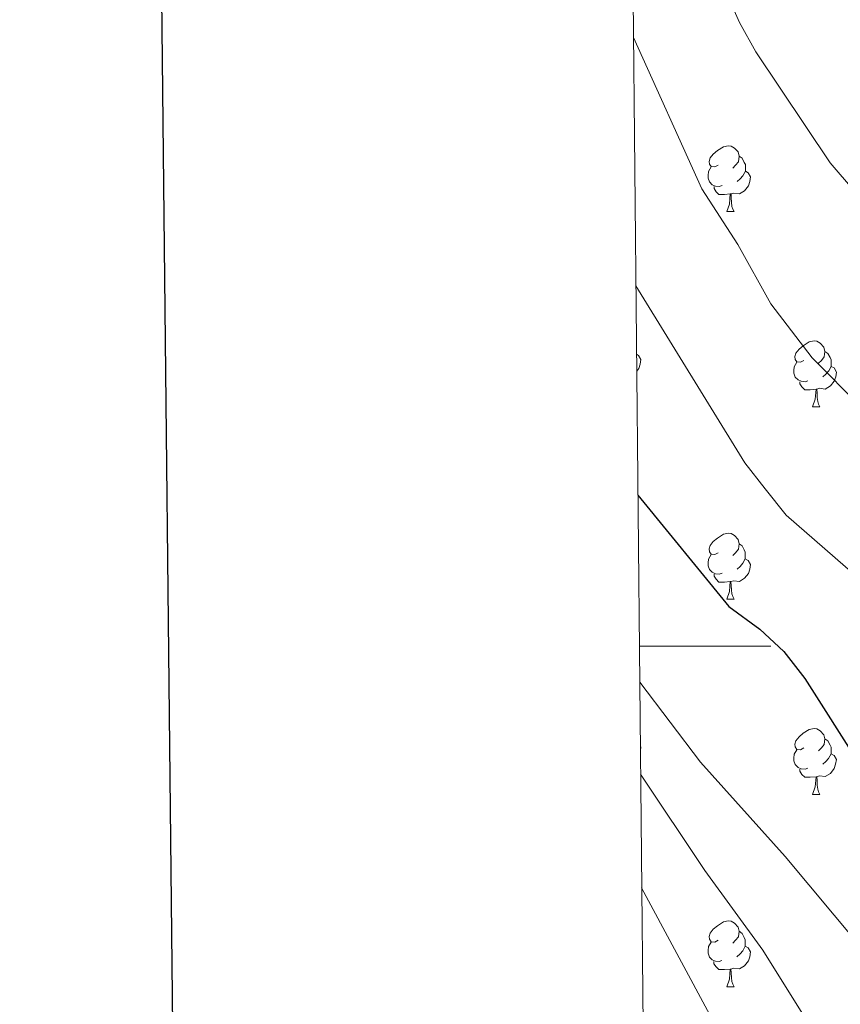
# Model space of a CAD drawing. Units: metres. Extents: x 565633 to 570117, y 4728349 to 4731363.
# Drawn here: x 566441 to 566566, y 4728945 to 4729095 of the extents above; entities that cross this region are included whole.
import ezdxf

# ---------------------------------------------------------------- set-up
doc = ezdxf.new("R2010")
doc.units = ezdxf.units.M
doc.header["$MEASUREMENT"] = 0
doc.linetypes.add('TRAZOSX2', pattern=[1.5, 1, -0.5])
for name, color, linetype, lineweight in [('Level 36', 19, 'Continuous', 40), ('Level 4', 36, 'Continuous', 30), ('Level 5', 39, 'TRAZOSX2', 0), ('Level 61', 19, 'Continuous', 0), ('Level 63', 7, 'Continuous', 0)]:
    doc.layers.add(name, color=color, linetype=linetype, lineweight=lineweight)

msp = doc.modelspace()

# ---------------------------------------------------------------- linework, layer by layer
at = {"layer": 'Level 36', "color": 92, "linetype": 'Continuous', "lineweight": 0}
for points in [[(566547.03, 4729073.2, 0.01), (566546.5, 4729072.94, 0.01), (566545.97, 4729072.99, 0.01), (566545.71, 4729073.36, 0.01), (566545.65, 4729073.79, 0.01), (566545.81, 4729074.31, 0.01), (566546.29, 4729074.9, 0.01), (566546.93, 4729075.43, 0.01), (566547.83, 4729076.02, 0.01), (566548.57, 4729076.18, 0.01), (566549, 4729076.12, 0.01), (566549.53, 4729075.81, 0.01), (566550.06, 4729075.22, 0.01), (566550.22, 4729074.58, 0.01), (566550.11, 4729073.73, 0.01), (566549.68, 4729073.2, 0.01), (566549.26, 4729072.78, 0.01)], [(566550.22, 4729074.58, 0.01), (566550.69, 4729074.27, 0.01), (566551.01, 4729073.63, 0.01), (566551.17, 4729073.31, 0.01), (566551.17, 4729072.73, 0.01), (566551.17, 4729072.3, 0.01), (566550.8, 4729071.61, 0.01), (566550.38, 4729071.13, 0.01), (566549.9, 4729070.71, 0.01)], [(566547.62, 4729070.12, 0.01), (566547.19, 4729069.96, 0.01), (566546.61, 4729070.02, 0.01), (566546.13, 4729070.23, 0.01), (566545.71, 4729070.66, 0.01), (566545.49, 4729071.24, 0.01), (566545.49, 4729071.66, 0.01), (566545.55, 4729072.25, 0.01), (566545.97, 4729072.94, 0.01)], [(566551.17, 4729072.3, 0.01), (566551.62, 4729072.05, 0.01), (566551.97, 4729071.44, 0.01), (566551.86, 4729070.71, 0.01), (566551.65, 4729070.07, 0.01), (566551.06, 4729069.33, 0.01), (566550.27, 4729068.85, 0.01), (566549.42, 4729068.96, 0.01), (566548.99, 4729068.83, 0.01)], [(566548.88, 4729068.83, 0.01), (566547.99, 4729068.74, 0.01), (566547.14, 4729068.74, 0.01), (566546.72, 4729069.17, 0.01), (566546.4, 4729069.65, 0.01), (566546.4, 4729069.96, 0.01)], [(566548.33, 4729066.14, 0.01), (566548.77, 4729067.3, 0.01), (566548.88, 4729068.83, 0.01), (566548.99, 4729068.83, 0.01), (566549.02, 4729068.24, 0.01), (566549.06, 4729067.56, 0.01), (566549.13, 4729066.94, 0.01), (566549.24, 4729066.54, 0.01), (566549.46, 4729066.14, 0.01)], [(566548.33, 4729066.14, 0.01), (566549.46, 4729066.14, 0.01)], [(566560.09, 4729043.49, 0.01), (566559.56, 4729043.23, 0.01), (566559.03, 4729043.28, 0.01), (566558.76, 4729043.65, 0.01), (566558.71, 4729044.08, 0.01), (566558.87, 4729044.6, 0.01), (566559.35, 4729045.19, 0.01), (566559.98, 4729045.72, 0.01), (566560.88, 4729046.31, 0.01), (566561.63, 4729046.47, 0.01), (566562.06, 4729046.41, 0.01), (566562.58, 4729046.1, 0.01), (566563.12, 4729045.51, 0.01), (566563.28, 4729044.87, 0.01), (566563.16, 4729044.02, 0.01), (566562.74, 4729043.49, 0.01), (566562.32, 4729043.07, 0.01)], [(566534.6, 4729044.42, 0.01), (566534.91, 4729044.25, 0.01), (566535.25, 4729043.63, 0.01), (566535.14, 4729042.91, 0.01), (566534.93, 4729042.27, 0.01), (566534.63, 4729041.88, 0.01)], [(566563.28, 4729044.87, 0.01), (566563.75, 4729044.56, 0.01), (566564.06, 4729043.92, 0.01), (566564.22, 4729043.6, 0.01), (566564.22, 4729043.02, 0.01), (566564.22, 4729042.59, 0.01), (566563.86, 4729041.9, 0.01), (566563.44, 4729041.42, 0.01), (566562.96, 4729041, 0.01)], [(566560.67, 4729040.41, 0.01), (566560.25, 4729040.25, 0.01), (566559.66, 4729040.31, 0.01), (566559.19, 4729040.52, 0.01), (566558.76, 4729040.95, 0.01), (566558.55, 4729041.53, 0.01), (566558.55, 4729041.95, 0.01), (566558.6, 4729042.54, 0.01), (566559.03, 4729043.23, 0.01)], [(566564.22, 4729042.59, 0.01), (566564.68, 4729042.34, 0.01), (566565.02, 4729041.73, 0.01), (566564.92, 4729041, 0.01), (566564.7, 4729040.36, 0.01), (566564.12, 4729039.62, 0.01), (566563.32, 4729039.14, 0.01), (566562.47, 4729039.25, 0.01), (566562.04, 4729039.12, 0.01)], [(566561.93, 4729039.12, 0.01), (566561.04, 4729039.03, 0.01), (566560.2, 4729039.03, 0.01), (566559.77, 4729039.46, 0.01), (566559.45, 4729039.94, 0.01), (566559.45, 4729040.25, 0.01)], [(566561.39, 4729036.43, 0.01), (566561.82, 4729037.59, 0.01), (566561.93, 4729039.12, 0.01), (566562.04, 4729039.12, 0.01), (566562.08, 4729038.53, 0.01), (566562.11, 4729037.85, 0.01), (566562.18, 4729037.23, 0.01), (566562.3, 4729036.83, 0.01), (566562.51, 4729036.43, 0.01)], [(566561.39, 4729036.43, 0.01), (566562.51, 4729036.43, 0.01)], [(566547.03, 4729014.21, 0.01), (566546.5, 4729013.94, 0.01), (566545.97, 4729014, 0.01), (566545.7, 4729014.37, 0.01), (566545.65, 4729014.8, 0.01), (566545.81, 4729015.32, 0.01), (566546.29, 4729015.91, 0.01), (566546.92, 4729016.44, 0.01), (566547.82, 4729017.02, 0.01), (566548.57, 4729017.18, 0.01), (566549, 4729017.13, 0.01), (566549.52, 4729016.82, 0.01), (566550.06, 4729016.23, 0.01), (566550.22, 4729015.59, 0.01), (566550.1, 4729014.74, 0.01), (566549.68, 4729014.21, 0.01), (566549.26, 4729013.78, 0.01)], [(566550.22, 4729015.59, 0.01), (566550.69, 4729015.28, 0.01), (566551, 4729014.64, 0.01), (566551.16, 4729014.32, 0.01), (566551.16, 4729013.74, 0.01), (566551.16, 4729013.31, 0.01), (566550.8, 4729012.62, 0.01), (566550.38, 4729012.14, 0.01), (566549.9, 4729011.72, 0.01)], [(566547.62, 4729011.13, 0.01), (566547.19, 4729010.97, 0.01), (566546.6, 4729011.03, 0.01), (566546.13, 4729011.24, 0.01), (566545.7, 4729011.66, 0.01), (566545.49, 4729012.25, 0.01), (566545.49, 4729012.67, 0.01), (566545.54, 4729013.26, 0.01), (566545.97, 4729013.94, 0.01)], [(566551.16, 4729013.31, 0.01), (566551.62, 4729013.06, 0.01), (566551.96, 4729012.44, 0.01), (566551.86, 4729011.72, 0.01), (566551.64, 4729011.08, 0.01), (566551.06, 4729010.34, 0.01), (566550.26, 4729009.86, 0.01), (566549.42, 4729009.96, 0.01), (566548.98, 4729009.84, 0.01)], [(566548.88, 4729009.84, 0.01), (566547.98, 4729009.75, 0.01), (566547.14, 4729009.75, 0.01), (566546.72, 4729010.18, 0.01), (566546.4, 4729010.66, 0.01), (566546.4, 4729010.97, 0.01)], [(566548.33, 4729007.15, 0.01), (566548.76, 4729008.31, 0.01), (566548.88, 4729009.84, 0.01), (566548.98, 4729009.84, 0.01), (566549.02, 4729009.25, 0.01), (566549.06, 4729008.56, 0.01), (566549.12, 4729007.95, 0.01), (566549.24, 4729007.55, 0.01), (566549.46, 4729007.15, 0.01)], [(566548.33, 4729007.15, 0.01), (566549.46, 4729007.15, 0.01)], [(566560.09, 4728984.5, 0.01), (566559.56, 4728984.24, 0.01), (566559.03, 4728984.29, 0.01), (566558.76, 4728984.66, 0.01), (566558.71, 4728985.09, 0.01), (566558.87, 4728985.61, 0.01), (566559.35, 4728986.2, 0.01), (566559.98, 4728986.73, 0.01), (566560.88, 4728987.32, 0.01), (566561.63, 4728987.48, 0.01), (566562.05, 4728987.42, 0.01), (566562.58, 4728987.11, 0.01), (566563.11, 4728986.52, 0.01), (566563.27, 4728985.88, 0.01), (566563.16, 4728985.03, 0.01), (566562.74, 4728984.5, 0.01), (566562.32, 4728984.08, 0.01)], [(566563.27, 4728985.88, 0.01), (566563.75, 4728985.57, 0.01), (566564.06, 4728984.93, 0.01), (566564.22, 4728984.61, 0.01), (566564.22, 4728984.03, 0.01), (566564.22, 4728983.6, 0.01), (566563.85, 4728982.91, 0.01), (566563.43, 4728982.43, 0.01), (566562.95, 4728982.01, 0.01)], [(566535.18, 4728984.77, 0.01), (566535.25, 4728984.64, 0.01), (566535.18, 4728984.19, 0.01)], [(566560.67, 4728981.42, 0.01), (566560.25, 4728981.26, 0.01), (566559.66, 4728981.32, 0.01), (566559.19, 4728981.53, 0.01), (566558.76, 4728981.96, 0.01), (566558.55, 4728982.54, 0.01), (566558.55, 4728982.96, 0.01), (566558.6, 4728983.55, 0.01), (566559.03, 4728984.24, 0.01)], [(566564.22, 4728983.6, 0.01), (566564.68, 4728983.35, 0.01), (566565.02, 4728982.74, 0.01), (566564.91, 4728982.01, 0.01), (566564.7, 4728981.37, 0.01), (566564.12, 4728980.63, 0.01), (566563.32, 4728980.15, 0.01), (566562.47, 4728980.26, 0.01), (566562.04, 4728980.13, 0.01)], [(566561.93, 4728980.13, 0.01), (566561.04, 4728980.04, 0.01), (566560.2, 4728980.04, 0.01), (566559.77, 4728980.47, 0.01), (566559.45, 4728980.95, 0.01), (566559.45, 4728981.26, 0.01)], [(566561.39, 4728977.44, 0.01), (566561.82, 4728978.6, 0.01), (566561.93, 4728980.13, 0.01), (566562.04, 4728980.13, 0.01), (566562.08, 4728979.54, 0.01), (566562.11, 4728978.86, 0.01), (566562.18, 4728978.24, 0.01), (566562.3, 4728977.84, 0.01), (566562.51, 4728977.44, 0.01)], [(566561.39, 4728977.44, 0.01), (566562.51, 4728977.44, 0.01)], [(566547.03, 4728955.22, 0.01), (566546.5, 4728954.95, 0.01), (566545.97, 4728955.01, 0.01), (566545.7, 4728955.38, 0.01), (566545.65, 4728955.8, 0.01), (566545.81, 4728956.32, 0.01), (566546.29, 4728956.92, 0.01), (566546.92, 4728957.45, 0.01), (566547.82, 4728958.03, 0.01), (566548.57, 4728958.19, 0.01), (566548.99, 4728958.14, 0.01), (566549.52, 4728957.82, 0.01), (566550.05, 4728957.24, 0.01), (566550.21, 4728956.6, 0.01), (566550.1, 4728955.75, 0.01), (566549.68, 4728955.22, 0.01), (566549.26, 4728954.79, 0.01)], [(566550.21, 4728956.6, 0.01), (566550.69, 4728956.28, 0.01), (566551, 4728955.64, 0.01), (566551.16, 4728955.32, 0.01), (566551.16, 4728954.74, 0.01), (566551.16, 4728954.32, 0.01), (566550.79, 4728953.63, 0.01), (566550.37, 4728953.15, 0.01), (566549.89, 4728952.73, 0.01)], [(566547.61, 4728952.14, 0.01), (566547.19, 4728951.98, 0.01), (566546.6, 4728952.04, 0.01), (566546.13, 4728952.25, 0.01), (566545.7, 4728952.67, 0.01), (566545.49, 4728953.26, 0.01), (566545.49, 4728953.68, 0.01), (566545.54, 4728954.26, 0.01), (566545.97, 4728954.95, 0.01)], [(566551.16, 4728954.32, 0.01), (566551.62, 4728954.07, 0.01), (566551.96, 4728953.45, 0.01), (566551.85, 4728952.73, 0.01), (566551.64, 4728952.09, 0.01), (566551.06, 4728951.35, 0.01), (566550.26, 4728950.87, 0.01), (566549.41, 4728950.97, 0.01), (566548.98, 4728950.84, 0.01)], [(566548.87, 4728950.84, 0.01), (566547.98, 4728950.76, 0.01), (566547.14, 4728950.76, 0.01), (566546.71, 4728951.19, 0.01), (566546.39, 4728951.66, 0.01), (566546.39, 4728951.98, 0.01)], [(566548.33, 4728948.16, 0.01), (566548.76, 4728949.32, 0.01), (566548.87, 4728950.84, 0.01), (566548.98, 4728950.84, 0.01), (566549.02, 4728950.26, 0.01), (566549.05, 4728949.57, 0.01), (566549.12, 4728948.96, 0.01), (566549.24, 4728948.56, 0.01), (566549.45, 4728948.16, 0.01)], [(566548.33, 4728948.16, 0.01), (566549.45, 4728948.16, 0.01)]]:
    msp.add_polyline3d(points, dxfattribs=at)
at = {"layer": 'Level 4', "color": 36, "linetype": 'Continuous', "lineweight": 30}
msp.add_polyline3d([(566534.81, 4729022.97, 900.01), (566548.66, 4729006.06, 900.01), (566553.35, 4729002.56, 900.01), (566557.05, 4728999.2, 900.01), (566560.24, 4728995.08, 900.01), (566568.63, 4728981.84, 900.01), (566572.95, 4728971.77, 900.01), (566580.36, 4728957.96, 900.01), (566585.66, 4728949.02, 900.01), (566596.81, 4728931.78, 900.01), (566603.66, 4728923.15, 900.01), (566607.28, 4728919.28, 900.01), (566611.23, 4728916.21, 900.01), (566615.58, 4728913.71, 900.01), (566620.65, 4728911.98, 900.01), (566625.94, 4728910.78, 900.01), (566630.91, 4728910.28, 900.01), (566634.23, 4728910.46, 900.01)], dxfattribs=at)
at = {"layer": 'Level 5', "color": 36, "linetype": 'Continuous', "lineweight": 0}
for points in [[(566541.47, 4729114.75, 915.01), (566550.3, 4729094.92, 915.01), (566552.76, 4729090.45, 915.01), (566564.1, 4729073.58, 915.01), (566571.2, 4729065.28, 915.01)], [(566534.14, 4729092.65, 910.01), (566544.55, 4729069.61, 910.01), (566550.04, 4729061.15, 910.01), (566555.07, 4729052.12, 910.01), (566561.32, 4729043.91, 910.01), (566568.81, 4729036.4, 910.01)], [(566534.5, 4729054.83, 905.01), (566551.1, 4729027.92, 905.01), (566554.17, 4729023.96, 905.01), (566557.38, 4729019.93, 905.01), (566569.16, 4729009.7, 905.01), (566576.11, 4729002.22, 905.01), (566579.21, 4728998.3, 905.01), (566585.09, 4728989.39, 905.01), (566592.38, 4728975.79, 905.01), (566597.74, 4728966.67, 905.01), (566600.67, 4728962.42, 905.01), (566603.96, 4728958.55, 905.01), (566606.75, 4728954.4, 905.01), (566616.33, 4728942.21, 905.01)], [(566535.08, 4728994.54, 895.01), (566544.33, 4728982.32, 895.01), (566557.25, 4728967.99, 895.01), (566568.31, 4728954.74, 895.01), (566573.57, 4728944.92, 895.01)], [(566535.22, 4728980.53, 890.01), (566544.98, 4728965.86, 890.01), (566553.81, 4728953.73, 890.01), (566562.84, 4728939.24, 890.01), (566566.79, 4728931.88, 890.01), (566569.97, 4728926.52, 890.01), (566576.91, 4728915.9, 890.01), (566586.61, 4728904.86, 890.01), (566598.46, 4728896.11, 890.01), (566618.14, 4728880.91, 890.01), (566627.92, 4728873.38, 890.01), (566639.84, 4728869.86, 890.01), (566656.27, 4728874.88, 890.01), (566666.24, 4728882.12, 890.01), (566677.15, 4728887.98, 890.01), (566684.81, 4728890.8, 890.01), (566690.61, 4728893.4, 890.01), (566696.76, 4728896.09, 890.01), (566702.94, 4728898.2, 890.01), (566747.02, 4728917.98, 890.01), (566761, 4728924.82, 890.01), (566770.29, 4728927.76, 890.01), (566776.57, 4728928.87, 890.01), (566779.43, 4728927.02, 890.01)], [(566535.38, 4728963.23, 885.01), (566546.13, 4728943.22, 885.01)]]:
    msp.add_polyline3d(points, dxfattribs=at)
at = {"layer": 'Level 61', "color": 19, "linetype": 'Continuous', "lineweight": 0}
msp.add_polyline3d([(566537.42, 4728751.93, 0.01), (566515.14, 4731065.3, 0.01), (569926.26, 4731098.94, 0.01), (569949.67, 4728785.58, 0.01), (566537.42, 4728751.93, 0.01)], close=True, dxfattribs=at)
at = {"layer": 'Level 63', "linetype": 'Continuous', "lineweight": 30}
msp.add_polyline3d([(566440.68, 4731114.58, -0.24), (566466.52, 4728699.72, -0.24), (570021.34, 4728737.78, -0.24), (569995.53, 4731149.63, -0.24), (566440.68, 4731114.58, -0.24)], dxfattribs=at)
at = {"layer": 'Level 63', "linetype": 'Continuous', "lineweight": 0}
msp.add_polyline3d([(566535.03, 4729000, 0.01), (566555.03, 4729000, 0.01)], dxfattribs=at)

doc.saveas('drawing.dxf')
